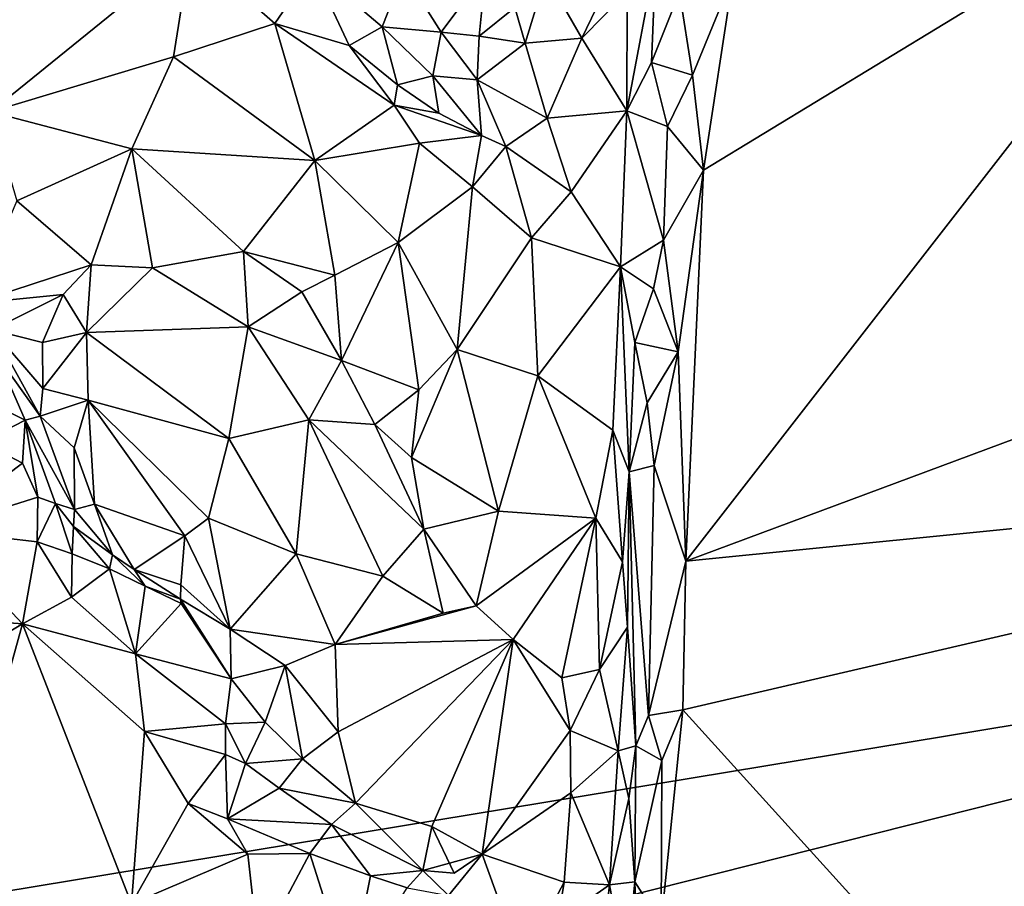
# Model space of a CAD drawing. Units: metres. Extents: x 23 to 28, y -11.5 to 6.6.
# Drawn here: x 25.6 to 26.7, y -8 to -7 of the extents above; entities that cross this region are included whole.
import ezdxf

# ---------------------------------------------------------------- set-up
doc = ezdxf.new("R2010")
doc.units = ezdxf.units.M

msp = doc.modelspace()

# ---------------------------------------------------------------- linework, layer by layer
at = {"layer": '1'}
for points in [[(27.5995, -7.6509, -1.4814), (24.7469, -4.6778, -1.4948), (26.0851, -4.5297, -1.5063)], [(27.5995, -7.6509, -1.4814), (26.0851, -4.5297, -1.5063), (27.6638, -6.5801, -1.4858)], [(27.5995, -7.6509, -1.4814), (24.9506, -8.0884, -1.4602), (24.7469, -4.6778, -1.4948)], [(25.4409, -6.8555, 0.4996), (25.6032, -7.1432, 0.5008), (25.8174, -6.9697, 0.4897)], [(26.3662, -7.2058, 0.1323), (26.3476, -7.6244, 0.1189), (26.9474, -6.8521, 0.124)], [(26.9474, -6.8521, 0.124), (26.3476, -7.6244, 0.1189), (27.5369, -7.1815, 0.1118)], [(26.3981, -6.9978, 0.1437), (26.3662, -7.2058, 0.1323), (26.9474, -6.8521, 0.124)], [(25.8174, -6.9697, 0.4897), (25.6032, -7.1432, 0.5008), (25.7991, -7.0844, 0.4889)], [(25.8174, -6.9697, 0.4897), (25.7991, -7.0844, 0.4889), (25.9075, -7.0487, 0.4913)], [(25.8174, -6.9697, 0.4897), (25.9075, -7.0487, 0.4913), (25.9482, -6.9892, 0.4767)], [(26.1975, -6.9973, 0.4337), (26.2363, -7.0645, 0.3973), (26.2825, -6.968, 0.3441)], [(26.2825, -6.968, 0.3441), (26.2363, -7.0645, 0.3973), (26.2848, -7.0149, 0.3255)], [(26.3108, -7.0904, 0.239), (26.3153, -6.9777, 0.2016), (26.2842, -7.1422, 0.3214)], [(26.3153, -6.9777, 0.2016), (26.2848, -7.0149, 0.3255), (26.2842, -7.1422, 0.3214)], [(26.3153, -6.9777, 0.2016), (26.3108, -7.0904, 0.239), (26.3406, -7.0153, 0.1581)], [(25.9482, -6.9892, 0.4767), (25.9075, -7.0487, 0.4913), (25.9871, -7.0724, 0.4766)], [(25.9482, -6.9892, 0.4767), (25.9871, -7.0724, 0.4766), (26.0224, -7.0524, 0.4542)], [(25.9482, -6.9892, 0.4767), (26.0224, -7.0524, 0.4542), (26.0452, -6.994, 0.4571)], [(26.0452, -6.994, 0.4571), (26.0224, -7.0524, 0.4542), (26.0856, -7.058, 0.4389)], [(26.0452, -6.994, 0.4571), (26.0856, -7.058, 0.4389), (26.1332, -6.994, 0.4746)], [(26.1332, -6.994, 0.4746), (26.0856, -7.058, 0.4389), (26.1261, -7.0623, 0.4387)], [(26.1332, -6.994, 0.4746), (26.1261, -7.0623, 0.4387), (26.1643, -7.0317, 0.4476)], [(26.1643, -7.0317, 0.4476), (26.1756, -7.0696, 0.4226), (26.1975, -6.9973, 0.4337)], [(26.1975, -6.9973, 0.4337), (26.1756, -7.0696, 0.4226), (26.2363, -7.0645, 0.3973)], [(26.3406, -7.0153, 0.1581), (26.3545, -7.1039, 0.1415), (26.3981, -6.9978, 0.1437)], [(26.3545, -7.1039, 0.1415), (26.3662, -7.2058, 0.1323), (26.3981, -6.9978, 0.1437)], [(26.2363, -7.0645, 0.3973), (26.2842, -7.1422, 0.3214), (26.2848, -7.0149, 0.3255)], [(26.3406, -7.0153, 0.1581), (26.3108, -7.0904, 0.239), (26.3545, -7.1039, 0.1415)], [(26.1643, -7.0317, 0.4476), (26.1261, -7.0623, 0.4387), (26.1756, -7.0696, 0.4226)], [(25.9075, -7.0487, 0.4913), (25.7991, -7.0844, 0.4889), (25.9503, -7.1953, 0.6151)], [(25.9075, -7.0487, 0.4913), (25.9503, -7.1953, 0.6151), (26.0354, -7.136, 0.5608)], [(25.9871, -7.0724, 0.4766), (25.9075, -7.0487, 0.4913), (26.0354, -7.136, 0.5608)], [(25.9871, -7.0724, 0.4766), (26.0387, -7.1144, 0.4747), (26.0224, -7.0524, 0.4542)], [(26.0224, -7.0524, 0.4542), (26.0387, -7.1144, 0.4747), (26.0768, -7.1048, 0.4444)], [(26.0856, -7.058, 0.4389), (26.0224, -7.0524, 0.4542), (26.0768, -7.1048, 0.4444)], [(26.0856, -7.058, 0.4389), (26.0768, -7.1048, 0.4444), (26.1243, -7.1091, 0.4261)], [(26.0856, -7.058, 0.4389), (26.1243, -7.1091, 0.4261), (26.1261, -7.0623, 0.4387)], [(26.1261, -7.0623, 0.4387), (26.1243, -7.1091, 0.4261), (26.1756, -7.0696, 0.4226)], [(26.1243, -7.1091, 0.4261), (26.1989, -7.1499, 0.4017), (26.1756, -7.0696, 0.4226)], [(26.1756, -7.0696, 0.4226), (26.1989, -7.1499, 0.4017), (26.2363, -7.0645, 0.3973)], [(26.2363, -7.0645, 0.3973), (26.1989, -7.1499, 0.4017), (26.2842, -7.1422, 0.3214)], [(26.0387, -7.1144, 0.4747), (25.9871, -7.0724, 0.4766), (26.0354, -7.136, 0.5608)], [(25.6032, -7.1432, 0.5008), (25.7546, -7.1828, 0.4918), (25.7991, -7.0844, 0.4889)], [(25.7991, -7.0844, 0.4889), (25.7546, -7.1828, 0.4918), (25.9503, -7.1953, 0.6151)], [(26.3108, -7.0904, 0.239), (26.2842, -7.1422, 0.3214), (26.3278, -7.1589, 0.1458)], [(26.3108, -7.0904, 0.239), (26.3278, -7.1589, 0.1458), (26.3545, -7.1039, 0.1415)], [(26.0768, -7.1048, 0.4444), (26.0387, -7.1144, 0.4747), (26.0832, -7.1448, 0.4764)], [(26.0768, -7.1048, 0.4444), (26.0832, -7.1448, 0.4764), (26.1286, -7.1687, 0.4433)], [(26.0768, -7.1048, 0.4444), (26.1286, -7.1687, 0.4433), (26.1243, -7.1091, 0.4261)], [(26.1243, -7.1091, 0.4261), (26.1286, -7.1687, 0.4433), (26.1548, -7.1805, 0.4237)], [(26.1243, -7.1091, 0.4261), (26.1548, -7.1805, 0.4237), (26.1989, -7.1499, 0.4017)], [(26.3545, -7.1039, 0.1415), (26.3278, -7.1589, 0.1458), (26.3662, -7.2058, 0.1323)], [(26.0387, -7.1144, 0.4747), (26.0354, -7.136, 0.5608), (26.0832, -7.1448, 0.4764)], [(25.6032, -7.1432, 0.5008), (25.6314, -7.2384, 0.5094), (25.7546, -7.1828, 0.4918)], [(26.0354, -7.136, 0.5608), (25.9503, -7.1953, 0.6151), (26.0623, -7.1767, 0.566)], [(26.0354, -7.136, 0.5608), (26.0623, -7.1767, 0.566), (26.1286, -7.1687, 0.4433)], [(26.0832, -7.1448, 0.4764), (26.0354, -7.136, 0.5608), (26.1286, -7.1687, 0.4433)], [(26.1989, -7.1499, 0.4017), (26.2249, -7.2289, 0.3899), (26.2842, -7.1422, 0.3214)], [(26.2842, -7.1422, 0.3214), (26.2249, -7.2289, 0.3899), (26.2777, -7.3092, 0.3286)], [(26.3234, -7.2807, 0.136), (26.2842, -7.1422, 0.3214), (26.2777, -7.3092, 0.3286)], [(26.2842, -7.1422, 0.3214), (26.3234, -7.2807, 0.136), (26.3278, -7.1589, 0.1458)], [(26.1989, -7.1499, 0.4017), (26.1548, -7.1805, 0.4237), (26.2249, -7.2289, 0.3899)], [(26.3278, -7.1589, 0.1458), (26.3234, -7.2807, 0.136), (26.3662, -7.2058, 0.1323)], [(26.1286, -7.1687, 0.4433), (26.0623, -7.1767, 0.566), (26.1191, -7.2237, 0.5089)], [(26.1286, -7.1687, 0.4433), (26.1191, -7.2237, 0.5089), (26.1548, -7.1805, 0.4237)], [(25.6314, -7.2384, 0.5094), (25.7111, -7.3072, 0.6703), (25.7546, -7.1828, 0.4918)], [(25.7546, -7.1828, 0.4918), (25.7111, -7.3072, 0.6703), (25.7766, -7.3104, 0.6736)], [(25.7546, -7.1828, 0.4918), (25.7766, -7.3104, 0.6736), (25.8741, -7.2928, 0.6469)], [(25.7546, -7.1828, 0.4918), (25.8741, -7.2928, 0.6469), (25.9503, -7.1953, 0.6151)], [(25.9503, -7.1953, 0.6151), (26.0395, -7.2831, 0.5673), (26.0623, -7.1767, 0.566)], [(26.0623, -7.1767, 0.566), (26.0395, -7.2831, 0.5673), (26.1191, -7.2237, 0.5089)], [(26.1548, -7.1805, 0.4237), (26.1191, -7.2237, 0.5089), (26.1822, -7.2783, 0.4456)], [(26.1548, -7.1805, 0.4237), (26.1822, -7.2783, 0.4456), (26.2249, -7.2289, 0.3899)], [(26.3476, -7.6244, 0.1189), (27.542, -7.5052, 0.1072), (27.5369, -7.1815, 0.1118)], [(25.9503, -7.1953, 0.6151), (25.8741, -7.2928, 0.6469), (25.9717, -7.3181, 0.619)], [(25.9503, -7.1953, 0.6151), (25.9717, -7.3181, 0.619), (26.0395, -7.2831, 0.5673)], [(26.3234, -7.2807, 0.136), (26.3393, -7.4003, 0.1246), (26.3662, -7.2058, 0.1323)], [(26.3393, -7.4003, 0.1246), (26.3476, -7.6244, 0.1189), (26.3662, -7.2058, 0.1323)], [(26.1191, -7.2237, 0.5089), (26.0395, -7.2831, 0.5673), (26.1027, -7.3978, 0.5343)], [(26.1191, -7.2237, 0.5089), (26.1027, -7.3978, 0.5343), (26.1822, -7.2783, 0.4456)], [(26.2249, -7.2289, 0.3899), (26.1822, -7.2783, 0.4456), (26.2777, -7.3092, 0.3286)], [(25.6314, -7.2384, 0.5094), (25.5842, -7.3486, 0.6105), (25.7111, -7.3072, 0.6703)], [(26.1027, -7.3978, 0.5343), (26.1889, -7.426, 0.4611), (26.1822, -7.2783, 0.4456)], [(26.1822, -7.2783, 0.4456), (26.1889, -7.426, 0.4611), (26.2777, -7.3092, 0.3286)], [(26.3127, -7.3329, 0.1421), (26.3234, -7.2807, 0.136), (26.2777, -7.3092, 0.3286)], [(26.3127, -7.3329, 0.1421), (26.3393, -7.4003, 0.1246), (26.3234, -7.2807, 0.136)], [(25.9717, -7.3181, 0.619), (25.9791, -7.4096, 0.6212), (26.0395, -7.2831, 0.5673)], [(26.0395, -7.2831, 0.5673), (25.9791, -7.4096, 0.6212), (26.0616, -7.4411, 0.557)], [(26.0395, -7.2831, 0.5673), (26.0616, -7.4411, 0.557), (26.1027, -7.3978, 0.5343)], [(25.7766, -7.3104, 0.6736), (25.8792, -7.3735, 0.6678), (25.8741, -7.2928, 0.6469)], [(25.8792, -7.3735, 0.6678), (25.9363, -7.3359, 0.6452), (25.8741, -7.2928, 0.6469)], [(25.8741, -7.2928, 0.6469), (25.9363, -7.3359, 0.6452), (25.9717, -7.3181, 0.619)], [(25.5842, -7.3486, 0.6105), (25.6812, -7.3388, 0.6803), (25.7111, -7.3072, 0.6703)], [(25.6812, -7.3388, 0.6803), (25.7059, -7.3795, 0.6839), (25.7111, -7.3072, 0.6703)], [(25.7111, -7.3072, 0.6703), (25.7059, -7.3795, 0.6839), (25.7766, -7.3104, 0.6736)], [(25.7059, -7.3795, 0.6839), (25.8792, -7.3735, 0.6678), (25.7766, -7.3104, 0.6736)], [(26.2777, -7.3092, 0.3286), (26.1889, -7.426, 0.4611), (26.2693, -7.4841, 0.3471)], [(26.2777, -7.3092, 0.3286), (26.2693, -7.4841, 0.3471), (26.2869, -7.5289, 0.2644)], [(26.2869, -7.5289, 0.2644), (26.2927, -7.3903, 0.2312), (26.2777, -7.3092, 0.3286)], [(26.2927, -7.3903, 0.2312), (26.3127, -7.3329, 0.1421), (26.2777, -7.3092, 0.3286)], [(25.9363, -7.3359, 0.6452), (25.9791, -7.4096, 0.6212), (25.9717, -7.3181, 0.619)], [(26.3127, -7.3329, 0.1421), (26.2927, -7.3903, 0.2312), (26.3393, -7.4003, 0.1246)], [(25.5842, -7.3486, 0.6105), (25.6052, -7.3768, 0.6273), (25.6812, -7.3388, 0.6803)], [(25.6052, -7.3768, 0.6273), (25.659, -7.3903, 0.6785), (25.6812, -7.3388, 0.6803)], [(25.6812, -7.3388, 0.6803), (25.659, -7.3903, 0.6785), (25.7059, -7.3795, 0.6839)], [(25.9363, -7.3359, 0.6452), (25.8792, -7.3735, 0.6678), (25.9791, -7.4096, 0.6212)], [(25.7059, -7.3795, 0.6839), (25.8585, -7.4929, 0.6732), (25.8792, -7.3735, 0.6678)], [(25.8792, -7.3735, 0.6678), (25.8585, -7.4929, 0.6732), (25.9439, -7.4732, 0.6336)], [(25.9791, -7.4096, 0.6212), (25.8792, -7.3735, 0.6678), (25.9439, -7.4732, 0.6336)], [(25.6052, -7.3768, 0.6273), (25.6097, -7.4037, 0.5672), (25.6565, -7.469, 0.6407)], [(25.6052, -7.3768, 0.6273), (25.6593, -7.4394, 0.6661), (25.659, -7.3903, 0.6785)], [(25.6052, -7.3768, 0.6273), (25.6565, -7.469, 0.6407), (25.6593, -7.4394, 0.6661)], [(25.659, -7.3903, 0.6785), (25.6593, -7.4394, 0.6661), (25.7059, -7.3795, 0.6839)], [(25.6593, -7.4394, 0.6661), (25.7077, -7.4519, 0.6824), (25.7059, -7.3795, 0.6839)], [(25.7059, -7.3795, 0.6839), (25.7077, -7.4519, 0.6824), (25.8585, -7.4929, 0.6732)], [(26.2927, -7.3903, 0.2312), (26.2869, -7.5289, 0.2644), (26.3059, -7.455, 0.1451)], [(26.2927, -7.3903, 0.2312), (26.3059, -7.455, 0.1451), (26.3393, -7.4003, 0.1246)], [(25.6097, -7.4037, 0.5672), (25.5975, -7.4519, 0.5304), (25.6404, -7.4735, 0.5635)], [(25.6565, -7.469, 0.6407), (25.6097, -7.4037, 0.5672), (25.6404, -7.4735, 0.5635)], [(26.0616, -7.4411, 0.557), (26.0537, -7.5133, 0.5605), (26.1027, -7.3978, 0.5343)], [(26.1027, -7.3978, 0.5343), (26.0537, -7.5133, 0.5605), (26.147, -7.5708, 0.5033)], [(26.1027, -7.3978, 0.5343), (26.147, -7.5708, 0.5033), (26.1889, -7.426, 0.4611)], [(26.3059, -7.455, 0.1451), (26.3136, -7.5218, 0.1292), (26.3393, -7.4003, 0.1246)], [(26.3393, -7.4003, 0.1246), (26.3136, -7.5218, 0.1292), (26.3476, -7.6244, 0.1189)], [(25.9439, -7.4732, 0.6336), (26.0146, -7.4782, 0.579), (25.9791, -7.4096, 0.6212)], [(25.9791, -7.4096, 0.6212), (26.0146, -7.4782, 0.579), (26.0616, -7.4411, 0.557)], [(26.1889, -7.426, 0.4611), (26.147, -7.5708, 0.5033), (26.2513, -7.5784, 0.415)], [(26.1889, -7.426, 0.4611), (26.2513, -7.5784, 0.415), (26.2693, -7.4841, 0.3471)], [(25.6593, -7.4394, 0.6661), (25.6565, -7.469, 0.6407), (25.7077, -7.4519, 0.6824)], [(26.0146, -7.4782, 0.579), (26.0537, -7.5133, 0.5605), (26.0616, -7.4411, 0.557)], [(25.5975, -7.4519, 0.5304), (25.5942, -7.497, 0.514), (25.6404, -7.4735, 0.5635)], [(25.6565, -7.469, 0.6407), (25.6927, -7.5032, 0.6765), (25.7077, -7.4519, 0.6824)], [(25.6927, -7.5032, 0.6765), (25.7144, -7.5635, 0.6736), (25.7077, -7.4519, 0.6824)], [(25.7077, -7.4519, 0.6824), (25.7144, -7.5635, 0.6736), (25.8112, -7.5971, 0.6736)], [(25.7077, -7.4519, 0.6824), (25.8112, -7.5971, 0.6736), (25.8365, -7.5784, 0.6766)], [(25.7077, -7.4519, 0.6824), (25.8365, -7.5784, 0.6766), (25.8585, -7.4929, 0.6732)], [(26.3059, -7.455, 0.1451), (26.2869, -7.5289, 0.2644), (26.3136, -7.5218, 0.1292)], [(25.6565, -7.469, 0.6407), (25.6404, -7.4735, 0.5635), (25.6931, -7.5691, 0.6321)], [(25.6565, -7.469, 0.6407), (25.6931, -7.5691, 0.6321), (25.6927, -7.5032, 0.6765)], [(25.5942, -7.497, 0.514), (25.6376, -7.5193, 0.5258), (25.6404, -7.4735, 0.5635)], [(25.6376, -7.5193, 0.5258), (25.6538, -7.5559, 0.5351), (25.6404, -7.4735, 0.5635)], [(25.6404, -7.4735, 0.5635), (25.6538, -7.5559, 0.5351), (25.6727, -7.5627, 0.5686)], [(25.6931, -7.5691, 0.6321), (25.6404, -7.4735, 0.5635), (25.6727, -7.5627, 0.5686)], [(25.8585, -7.4929, 0.6732), (25.9305, -7.6166, 0.6515), (25.9439, -7.4732, 0.6336)], [(25.9439, -7.4732, 0.6336), (25.9305, -7.6166, 0.6515), (26.0231, -7.6405, 0.6145)], [(26.0146, -7.4782, 0.579), (25.9439, -7.4732, 0.6336), (26.0669, -7.5901, 0.5848)], [(25.9439, -7.4732, 0.6336), (26.0231, -7.6405, 0.6145), (26.0669, -7.5901, 0.5848)], [(26.0146, -7.4782, 0.579), (26.0669, -7.5901, 0.5848), (26.0537, -7.5133, 0.5605)], [(26.2693, -7.4841, 0.3471), (26.2513, -7.5784, 0.415), (26.2795, -7.6251, 0.374)], [(26.2693, -7.4841, 0.3471), (26.2795, -7.6251, 0.374), (26.2869, -7.5289, 0.2644)], [(25.5942, -7.497, 0.514), (25.5427, -7.5909, 0.5075), (25.6376, -7.5193, 0.5258)], [(25.8585, -7.4929, 0.6732), (25.8365, -7.5784, 0.6766), (25.9305, -7.6166, 0.6515)], [(25.6927, -7.5032, 0.6765), (25.6931, -7.5691, 0.6321), (25.7144, -7.5635, 0.6736)], [(26.0537, -7.5133, 0.5605), (26.0669, -7.5901, 0.5848), (26.147, -7.5708, 0.5033)], [(26.3444, -7.7836, 0.1185), (26.6722, -8.1457, 0.1182), (27.542, -7.5052, 0.1072)], [(26.3476, -7.6244, 0.1189), (26.3444, -7.7836, 0.1185), (27.542, -7.5052, 0.1072)], [(26.6722, -8.1457, 0.1182), (27.5899, -8.8713, 0.1066), (27.542, -7.5052, 0.1072)], [(25.6376, -7.5193, 0.5258), (25.5427, -7.5909, 0.5075), (25.6538, -7.5559, 0.5351)], [(26.2869, -7.5289, 0.2644), (26.3074, -7.7897, 0.1345), (26.3136, -7.5218, 0.1292)], [(26.3136, -7.5218, 0.1292), (26.3074, -7.7897, 0.1345), (26.3476, -7.6244, 0.1189)], [(26.2869, -7.5289, 0.2644), (26.2795, -7.6251, 0.374), (26.285, -7.6952, 0.3519)], [(26.2941, -7.8222, 0.2221), (26.2869, -7.5289, 0.2644), (26.285, -7.6952, 0.3519)], [(26.2869, -7.5289, 0.2644), (26.2941, -7.8222, 0.2221), (26.3074, -7.7897, 0.1345)], [(25.5427, -7.5909, 0.5075), (25.6532, -7.6038, 0.5241), (25.6538, -7.5559, 0.5351)], [(25.6538, -7.5559, 0.5351), (25.6532, -7.6038, 0.5241), (25.6727, -7.5627, 0.5686)], [(25.6727, -7.5627, 0.5686), (25.6532, -7.6038, 0.5241), (25.6908, -7.6164, 0.5373)], [(25.6931, -7.5691, 0.6321), (25.6727, -7.5627, 0.5686), (25.6921, -7.5871, 0.5905)], [(25.6921, -7.5871, 0.5905), (25.6727, -7.5627, 0.5686), (25.6908, -7.6164, 0.5373)], [(25.7144, -7.5635, 0.6736), (25.6931, -7.5691, 0.6321), (25.7337, -7.6175, 0.64)], [(25.7144, -7.5635, 0.6736), (25.7337, -7.6175, 0.64), (25.7571, -7.6334, 0.645)], [(25.7144, -7.5635, 0.6736), (25.7571, -7.6334, 0.645), (25.8112, -7.5971, 0.6736)], [(25.6931, -7.5691, 0.6321), (25.6921, -7.5871, 0.5905), (25.7337, -7.6175, 0.64)], [(26.0669, -7.5901, 0.5848), (26.1232, -7.6723, 0.5379), (26.147, -7.5708, 0.5033)], [(26.147, -7.5708, 0.5033), (26.1232, -7.6723, 0.5379), (26.2513, -7.5784, 0.415)], [(25.6921, -7.5871, 0.5905), (25.6908, -7.6164, 0.5373), (25.7307, -7.6326, 0.5511)], [(25.7307, -7.6326, 0.5511), (25.7337, -7.6175, 0.64), (25.6921, -7.5871, 0.5905)], [(25.8112, -7.5971, 0.6736), (25.8599, -7.6973, 0.6452), (25.8365, -7.5784, 0.6766)], [(25.8365, -7.5784, 0.6766), (25.8599, -7.6973, 0.6452), (25.9305, -7.6166, 0.6515)], [(26.1232, -7.6723, 0.5379), (26.1625, -7.7081, 0.5028), (26.2513, -7.5784, 0.415)], [(26.2513, -7.5784, 0.415), (26.1625, -7.7081, 0.5028), (26.2147, -7.7494, 0.4738)], [(26.2513, -7.5784, 0.415), (26.2147, -7.7494, 0.4738), (26.2551, -7.7404, 0.4253)], [(26.2513, -7.5784, 0.415), (26.2551, -7.7404, 0.4253), (26.2795, -7.6251, 0.374)], [(25.5427, -7.5909, 0.5075), (25.4382, -7.6764, 0.5047), (25.6376, -7.6915, 0.5282)], [(25.5427, -7.5909, 0.5075), (25.6376, -7.6915, 0.5282), (25.6532, -7.6038, 0.5241)], [(25.7571, -7.6334, 0.645), (25.8071, -7.6496, 0.6445), (25.8112, -7.5971, 0.6736)], [(25.8112, -7.5971, 0.6736), (25.8071, -7.6496, 0.6445), (25.8599, -7.6973, 0.6452)], [(26.0231, -7.6405, 0.6145), (26.0877, -7.6799, 0.5651), (26.0669, -7.5901, 0.5848)], [(26.0669, -7.5901, 0.5848), (26.0877, -7.6799, 0.5651), (26.1232, -7.6723, 0.5379)], [(25.6532, -7.6038, 0.5241), (25.6376, -7.6915, 0.5282), (25.69, -7.663, 0.5255)], [(25.6532, -7.6038, 0.5241), (25.69, -7.663, 0.5255), (25.6908, -7.6164, 0.5373)], [(25.6908, -7.6164, 0.5373), (25.69, -7.663, 0.5255), (25.7307, -7.6326, 0.5511)], [(25.7337, -7.6175, 0.64), (25.7307, -7.6326, 0.5511), (25.7688, -7.6511, 0.569)], [(25.7571, -7.6334, 0.645), (25.7337, -7.6175, 0.64), (25.7688, -7.6511, 0.569)], [(25.9305, -7.6166, 0.6515), (25.8599, -7.6973, 0.6452), (25.9723, -7.7136, 0.6165)], [(25.9305, -7.6166, 0.6515), (25.9723, -7.7136, 0.6165), (26.0231, -7.6405, 0.6145)], [(26.2795, -7.6251, 0.374), (26.2551, -7.7404, 0.4253), (26.285, -7.6952, 0.3519)], [(26.3476, -7.6244, 0.1189), (26.3074, -7.7897, 0.1345), (26.3444, -7.7836, 0.1185)], [(25.69, -7.663, 0.5255), (25.7585, -7.7237, 0.521), (25.7307, -7.6326, 0.5511)], [(25.7307, -7.6326, 0.5511), (25.7585, -7.7237, 0.521), (25.7688, -7.6511, 0.569)], [(25.7571, -7.6334, 0.645), (25.7688, -7.6511, 0.569), (25.8065, -7.665, 0.6097)], [(25.8071, -7.6496, 0.6445), (25.7571, -7.6334, 0.645), (25.8065, -7.665, 0.6097)], [(25.8071, -7.6496, 0.6445), (25.8065, -7.665, 0.6097), (25.8599, -7.6973, 0.6452)], [(26.0231, -7.6405, 0.6145), (25.9723, -7.7136, 0.6165), (26.0877, -7.6799, 0.5651)], [(24.9506, -8.0884, -1.4602), (27.5995, -7.6509, -1.4814), (25.7047, -8.1296, -1.4727)], [(27.6609, -8.1575, -1.4715), (25.7047, -8.1296, -1.4727), (27.5995, -7.6509, -1.4814)], [(25.8074, -7.6696, 0.5602), (25.7688, -7.6511, 0.569), (25.7585, -7.7237, 0.521)], [(25.8065, -7.665, 0.6097), (25.7688, -7.6511, 0.569), (25.8074, -7.6696, 0.5602)], [(25.69, -7.663, 0.5255), (25.6376, -7.6915, 0.5282), (25.7585, -7.7237, 0.521)], [(25.8608, -7.7505, 0.6304), (25.8074, -7.6696, 0.5602), (25.7585, -7.7237, 0.521)], [(25.8599, -7.6973, 0.6452), (25.8065, -7.665, 0.6097), (25.8608, -7.7505, 0.6304)], [(25.8608, -7.7505, 0.6304), (25.8065, -7.665, 0.6097), (25.8074, -7.6696, 0.5602)], [(25.4382, -7.6764, 0.5047), (25.4654, -7.7939, 0.5259), (25.6376, -7.6915, 0.5282)], [(25.9723, -7.7136, 0.6165), (26.1625, -7.7081, 0.5028), (26.1232, -7.6723, 0.5379)], [(26.0877, -7.6799, 0.5651), (25.9723, -7.7136, 0.6165), (26.1232, -7.6723, 0.5379)], [(25.4654, -7.7939, 0.5259), (25.5466, -8.0195, 0.5467), (25.6376, -7.6915, 0.5282)], [(25.6376, -7.6915, 0.5282), (25.5466, -8.0195, 0.5467), (25.7543, -7.9914, 0.5312)], [(25.6376, -7.6915, 0.5282), (25.7543, -7.9914, 0.5312), (25.7681, -7.8068, 0.5262)], [(25.7585, -7.7237, 0.521), (25.6376, -7.6915, 0.5282), (25.7681, -7.8068, 0.5262)], [(25.8599, -7.6973, 0.6452), (25.8608, -7.7505, 0.6304), (25.9188, -7.7361, 0.6307)], [(25.8599, -7.6973, 0.6452), (25.9188, -7.7361, 0.6307), (25.9723, -7.7136, 0.6165)], [(26.2551, -7.7404, 0.4253), (26.275, -7.8274, 0.3905), (26.285, -7.6952, 0.3519)], [(26.275, -7.8274, 0.3905), (26.2941, -7.8222, 0.2221), (26.285, -7.6952, 0.3519)], [(25.9723, -7.7136, 0.6165), (25.9188, -7.7361, 0.6307), (25.9755, -7.8072, 0.591)], [(25.9723, -7.7136, 0.6165), (25.9755, -7.8072, 0.591), (26.1625, -7.7081, 0.5028)], [(25.9755, -7.8072, 0.591), (25.994, -7.8836, 0.5547), (26.1625, -7.7081, 0.5028)], [(25.994, -7.8836, 0.5547), (26.0757, -7.9083, 0.5071), (26.1625, -7.7081, 0.5028)], [(26.1625, -7.7081, 0.5028), (26.0757, -7.9083, 0.5071), (26.1294, -7.9381, 0.4755)], [(26.1294, -7.9381, 0.4755), (26.2236, -7.8056, 0.4588), (26.1625, -7.7081, 0.5028)], [(26.2147, -7.7494, 0.4738), (26.1625, -7.7081, 0.5028), (26.2236, -7.8056, 0.4588)], [(25.8547, -7.7985, 0.6128), (25.8608, -7.7505, 0.6304), (25.7585, -7.7237, 0.521)], [(25.8547, -7.7985, 0.6128), (25.7585, -7.7237, 0.521), (25.7681, -7.8068, 0.5262)], [(25.8608, -7.7505, 0.6304), (25.8971, -7.7968, 0.6356), (25.9188, -7.7361, 0.6307)], [(25.9188, -7.7361, 0.6307), (25.8971, -7.7968, 0.6356), (25.9373, -7.8359, 0.6123)], [(25.9188, -7.7361, 0.6307), (25.9373, -7.8359, 0.6123), (25.9755, -7.8072, 0.591)], [(26.2147, -7.7494, 0.4738), (26.2236, -7.8056, 0.4588), (26.2551, -7.7404, 0.4253)], [(26.2236, -7.8056, 0.4588), (26.275, -7.8274, 0.3905), (26.2551, -7.7404, 0.4253)], [(25.8608, -7.7505, 0.6304), (25.8547, -7.7985, 0.6128), (25.8971, -7.7968, 0.6356)], [(26.3074, -7.7897, 0.1345), (26.3219, -7.8379, 0.1191), (26.3444, -7.7836, 0.1185)], [(26.3444, -7.7836, 0.1185), (26.3211, -8.0121, 0.1239), (26.6722, -8.1457, 0.1182)], [(26.3219, -7.8379, 0.1191), (26.3211, -8.0121, 0.1239), (26.3444, -7.7836, 0.1185)], [(25.8547, -7.7985, 0.6128), (25.8761, -7.8411, 0.6064), (25.8971, -7.7968, 0.6356)], [(25.8971, -7.7968, 0.6356), (25.8761, -7.8411, 0.6064), (25.9373, -7.8359, 0.6123)], [(26.2941, -7.8222, 0.2221), (26.3219, -7.8379, 0.1191), (26.3074, -7.7897, 0.1345)], [(25.7681, -7.8068, 0.5262), (25.7543, -7.9914, 0.5312), (25.8149, -7.8838, 0.5164)], [(25.7681, -7.8068, 0.5262), (25.8549, -7.8315, 0.5569), (25.8547, -7.7985, 0.6128)], [(25.7681, -7.8068, 0.5262), (25.8149, -7.8838, 0.5164), (25.8549, -7.8315, 0.5569)], [(25.8547, -7.7985, 0.6128), (25.8549, -7.8315, 0.5569), (25.8761, -7.8411, 0.6064)], [(25.9373, -7.8359, 0.6123), (25.994, -7.8836, 0.5547), (25.9755, -7.8072, 0.591)], [(26.2236, -7.8056, 0.4588), (26.1294, -7.9381, 0.4755), (26.2244, -7.8723, 0.4415)], [(26.2236, -7.8056, 0.4588), (26.2244, -7.8723, 0.4415), (26.275, -7.8274, 0.3905)], [(26.2244, -7.8723, 0.4415), (26.2659, -7.971, 0.3861), (26.275, -7.8274, 0.3905)], [(26.275, -7.8274, 0.3905), (26.2659, -7.971, 0.3861), (26.2864, -7.8785, 0.3558)], [(26.2864, -7.8785, 0.3558), (26.2941, -7.8222, 0.2221), (26.275, -7.8274, 0.3905)], [(26.2941, -7.8222, 0.2221), (26.2864, -7.8785, 0.3558), (26.2929, -7.9676, 0.3142)], [(26.2941, -7.8222, 0.2221), (26.2929, -7.9676, 0.3142), (26.3219, -7.8379, 0.1191)], [(25.8549, -7.8315, 0.5569), (25.8149, -7.8838, 0.5164), (25.8569, -7.9001, 0.5111)], [(25.8761, -7.8411, 0.6064), (25.8549, -7.8315, 0.5569), (25.8569, -7.9001, 0.5111)], [(25.8761, -7.8411, 0.6064), (25.9123, -7.8676, 0.6046), (25.9373, -7.8359, 0.6123)], [(25.9373, -7.8359, 0.6123), (25.9123, -7.8676, 0.6046), (25.994, -7.8836, 0.5547)], [(26.2929, -7.9676, 0.3142), (26.3211, -8.0121, 0.1239), (26.3219, -7.8379, 0.1191)], [(25.8761, -7.8411, 0.6064), (25.8569, -7.9001, 0.5111), (25.9123, -7.8676, 0.6046)], [(25.9123, -7.8676, 0.6046), (25.8569, -7.9001, 0.5111), (25.9681, -7.9064, 0.5227)], [(25.9123, -7.8676, 0.6046), (25.9681, -7.9064, 0.5227), (25.994, -7.8836, 0.5547)], [(26.1294, -7.9381, 0.4755), (26.2172, -7.968, 0.4313), (26.2244, -7.8723, 0.4415)], [(26.2244, -7.8723, 0.4415), (26.2172, -7.968, 0.4313), (26.2659, -7.971, 0.3861)], [(26.2864, -7.8785, 0.3558), (26.2659, -7.971, 0.3861), (26.2929, -7.9676, 0.3142)], [(25.8149, -7.8838, 0.5164), (25.7543, -7.9914, 0.5312), (25.8786, -7.9382, 0.4914)], [(25.8569, -7.9001, 0.5111), (25.8149, -7.8838, 0.5164), (25.8786, -7.9382, 0.4914)], [(25.994, -7.8836, 0.5547), (25.9681, -7.9064, 0.5227), (26.0659, -7.9554, 0.4682)], [(25.994, -7.8836, 0.5547), (26.0659, -7.9554, 0.4682), (26.0757, -7.9083, 0.5071)], [(25.8569, -7.9001, 0.5111), (25.8786, -7.9382, 0.4914), (25.945, -7.9373, 0.4843)], [(25.8569, -7.9001, 0.5111), (25.945, -7.9373, 0.4843), (25.9681, -7.9064, 0.5227)], [(25.9681, -7.9064, 0.5227), (25.945, -7.9373, 0.4843), (26.0101, -7.9613, 0.4899)], [(25.9681, -7.9064, 0.5227), (26.0101, -7.9613, 0.4899), (26.0659, -7.9554, 0.4682)], [(26.0996, -7.9583, 0.5), (26.0757, -7.9083, 0.5071), (26.0659, -7.9554, 0.4682)], [(26.0757, -7.9083, 0.5071), (26.0996, -7.9583, 0.5), (26.1294, -7.9381, 0.4755)], [(25.8786, -7.9382, 0.4914), (25.7543, -7.9914, 0.5312), (25.8901, -8.041, 0.498)], [(25.8786, -7.9382, 0.4914), (25.8901, -8.041, 0.498), (25.945, -7.9373, 0.4843)], [(25.945, -7.9373, 0.4843), (25.8901, -8.041, 0.498), (25.9878, -8.0722, 0.4517)], [(25.945, -7.9373, 0.4843), (25.9878, -8.0722, 0.4517), (26.0101, -7.9613, 0.4899)], [(26.0659, -7.9554, 0.4682), (26.0935, -7.9823, 0.4366), (26.1294, -7.9381, 0.4755)], [(26.1294, -7.9381, 0.4755), (26.0996, -7.9583, 0.5), (26.0659, -7.9554, 0.4682)], [(26.1294, -7.9381, 0.4755), (26.0935, -7.9823, 0.4366), (26.1717, -8.0543, 0.4166)], [(26.1294, -7.9381, 0.4755), (26.1717, -8.0543, 0.4166), (26.2172, -7.968, 0.4313)], [(26.0101, -7.9613, 0.4899), (26.0491, -7.974, 0.4254), (26.0659, -7.9554, 0.4682)], [(26.0659, -7.9554, 0.4682), (26.0491, -7.974, 0.4254), (26.0935, -7.9823, 0.4366)], [(26.0101, -7.9613, 0.4899), (25.9878, -8.0722, 0.4517), (26.0491, -7.974, 0.4254)], [(26.2172, -7.968, 0.4313), (26.1717, -8.0543, 0.4166), (26.2104, -8.01, 0.4209)], [(26.2172, -7.968, 0.4313), (26.2104, -8.01, 0.4209), (26.2659, -7.971, 0.3861)], [(26.2104, -8.01, 0.4209), (26.2511, -8.101, 0.3907), (26.2659, -7.971, 0.3861)], [(26.2659, -7.971, 0.3861), (26.2511, -8.101, 0.3907), (26.2834, -8.0648, 0.3531)], [(26.2929, -7.9676, 0.3142), (26.2659, -7.971, 0.3861), (26.2834, -8.0648, 0.3531)], [(26.2929, -7.9676, 0.3142), (26.2834, -8.0648, 0.3531), (26.2976, -8.1033, 0.2871)], [(26.2929, -7.9676, 0.3142), (26.2976, -8.1033, 0.2871), (26.3211, -8.0121, 0.1239)]]:
    msp.add_3dface(points, dxfattribs=at)

doc.saveas('drawing.dxf')
